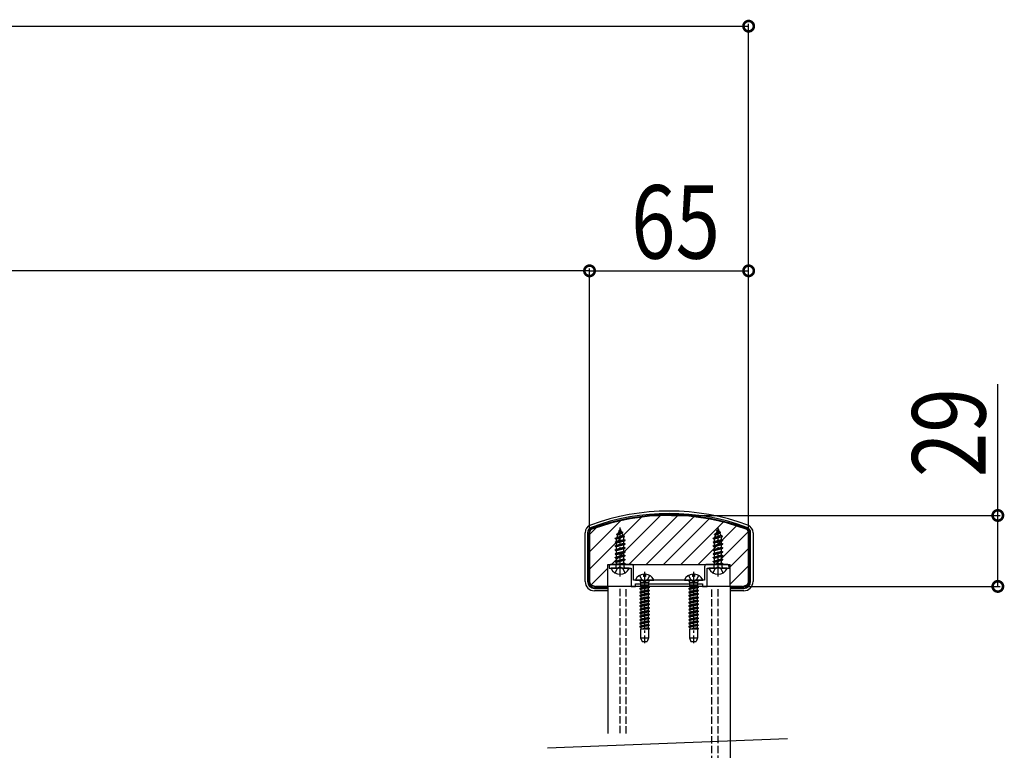
# Model space of a CAD drawing. Extents: x -330 to 7590, y -359 to 12467.
# Drawn here: x 5462 to 5864, y 1472 to 1770 of the extents above; entities that cross this region are included whole.
import ezdxf

# ---------------------------------------------------------------- set-up
doc = ezdxf.new("R2010")
doc.units = 0
doc.linetypes.add('YCENTER_1', pattern=[13, 10, -1, 1, -1])
doc.linetypes.add('YHIDDEN_1', pattern=[4, 3, -1])
for name, color, linetype in [('YKK_11', 7, 'CONTINUOUS'), ('YKK_12', 2, 'CONTINUOUS'), ('YKK_13', 4, 'CONTINUOUS'), ('YKK_D', 6, 'CONTINUOUS')]:
    doc.layers.add(name, color=color, linetype=linetype)
doc.styles.get("Standard").update_dxf_attribs({"font": 'txt', "bigfont": 'BIGFONT'})

msp = doc.modelspace()

# ---------------------------------------------------------------- linework, layer by layer
at = {"layer": 'YKK_11', "linetype": 'ByBlock', "lineweight": -2}
for p, q in [((5702.76, 1546.69), (5702.76, 1546.19)), ((5702.76, 1546.19), (5706.59, 1546.19)), ((5711.76, 1547.69), (5703.76, 1547.69)), ((5706.59, 1546.19), (5706.78, 1546.33)), ((5706.78, 1546.33), (5707.74, 1546.33)), ((5707.74, 1546.33), (5707.93, 1546.19)), ((5707.93, 1546.19), (5711.76, 1546.19)), ((5711.76, 1546.19), (5711.76, 1538.69)), ((5712.76, 1541.19), (5712.76, 1546.69)), ((5741.76, 1546.69), (5741.76, 1541.19)), ((5750.76, 1547.69), (5742.76, 1547.69)), ((5742.76, 1546.19), (5746.59, 1546.19)), ((5742.76, 1538.69), (5742.76, 1546.19)), ((5746.59, 1546.19), (5746.78, 1546.33)), ((5746.78, 1546.33), (5747.74, 1546.33)), ((5747.74, 1546.33), (5747.93, 1546.19)), ((5747.93, 1546.19), (5751.76, 1546.19)), ((5751.76, 1546.19), (5751.76, 1546.69)), ((5716.59, 1541.19), (5712.76, 1541.19)), ((5716.78, 1541.05), (5716.59, 1541.19)), ((5717.74, 1541.05), (5716.78, 1541.05)), ((5717.93, 1541.19), (5717.74, 1541.05)), ((5736.59, 1541.19), (5717.93, 1541.19)), ((5736.78, 1541.05), (5736.59, 1541.19)), ((5737.74, 1541.05), (5736.78, 1541.05)), ((5737.93, 1541.19), (5737.74, 1541.05)), ((5741.76, 1541.19), (5737.93, 1541.19)), ((5711.76, 1538.69), (5713.56, 1538.69)), ((5713.56, 1538.69), (5713.56, 1539.69)), ((5713.56, 1539.69), (5740.96, 1539.69)), ((5740.96, 1539.69), (5740.96, 1538.69)), ((5740.96, 1538.69), (5742.76, 1538.69))]:
    msp.add_line(p, q, dxfattribs=at)
for centre, start, end in [((5703.76, 1546.69), 90, 180), ((5711.76, 1546.69), 360, 90), ((5742.76, 1546.69), 90, 180), ((5750.76, 1546.69), 360, 90)]:
    msp.add_arc(centre, 1, start, end, dxfattribs=at)
at = {"layer": 'YKK_12', "linetype": 'Continuous'}
for p, q in [((5694.76, 1545.73), (5716.03, 1567)), ((5694.76, 1552.8), (5707.47, 1565.52)), ((5703.79, 1547.69), (5723.72, 1567.62)), ((5710.86, 1547.69), (5730.79, 1567.62)), ((5717.93, 1547.69), (5737.37, 1567.13)), ((5725, 1547.69), (5743.54, 1566.23)), ((5732.07, 1547.69), (5749.35, 1564.97)), ((5694.76, 1559.87), (5697.62, 1562.73)), ((5739.14, 1547.69), (5754.86, 1563.41)), ((5746.21, 1547.69), (5759.68, 1561.15)), ((5694.76, 1560.65), (5694.76, 1540.64)), ((5759.76, 1540.64), (5759.76, 1560.65)), ((5752.26, 1546.66), (5759.76, 1554.16)), ((5695.47, 1539.37), (5702.26, 1546.16)), ((5702.26, 1538.69), (5702.26, 1547.69)), ((5702.26, 1547.69), (5752.26, 1547.69)), ((5752.26, 1538.69), (5752.26, 1547.69)), ((5752.26, 1539.59), (5759.76, 1547.09)), ((5702.26, 1538.69), (5697.26, 1538.69)), ((5701.86, 1538.69), (5702.26, 1539.09)), ((5752.26, 1538.69), (5702.26, 1538.69)), ((5702.26, 1538.69), (5702.26, 1478.56)), ((5757.26, 1538.69), (5752.26, 1538.69)), ((5752.26, 1538.69), (5752.26, 1467.35)), ((5677.55, 1472.69), (5775.65, 1476.46))]:
    msp.add_line(p, q, dxfattribs=at)
at = {"layer": 'YKK_12', "linetype": 'YHIDDEN_1'}
for p, q in [((5707.26, 1478.7), (5707.26, 1538.69)), ((5709.76, 1478.54), (5709.76, 1538.69)), ((5744.76, 1466.48), (5744.76, 1538.69)), ((5747.26, 1466.59), (5747.26, 1538.69))]:
    msp.add_line(p, q, dxfattribs=at)
at = {"layer": 'YKK_12', "linetype": 'Continuous'}
for centre, radius, start, end in [((5727.26, 1476.67), 91.02, 69.7394, 110.2606), ((5696.26, 1560.65), 1.5, 110.2606, 180), ((5758.26, 1560.65), 1.5, 0, 69.7394), ((5696.26, 1540.64), 1.5, 180, 249.7394), ((5727.26, 1624.62), 91.02, 249.7394, 250.7556), ((5727.26, 1624.62), 91.02, 289.2444, 290.2606), ((5758.26, 1540.64), 1.5, 290.2606, 0)]:
    msp.add_arc(centre, radius, start, end, dxfattribs=at)
at = {"layer": 'YKK_13', "linetype": 'Continuous'}
for p, q in [((5707.26, 1562.19), (5706.51, 1560.39)), ((5706.51, 1560.39), (5707.68, 1561.17)), ((5706.66, 1561.6), (5707.13, 1561.87)), ((5706.66, 1561.5), (5706.66, 1561.6)), ((5706.66, 1561.5), (5706.91, 1561.35)), ((5707.26, 1562.19), (5707.68, 1561.17)), ((5707.68, 1561.17), (5708.31, 1560.8)), ((5747.26, 1562.19), (5746.51, 1560.39)), ((5746.51, 1560.39), (5747.68, 1561.17)), ((5746.66, 1561.6), (5747.13, 1561.87)), ((5746.66, 1561.5), (5746.66, 1561.6)), ((5746.66, 1561.5), (5746.91, 1561.35)), ((5747.26, 1562.19), (5747.68, 1561.17)), ((5747.68, 1561.17), (5748.31, 1560.8)), ((5692.96, 1540.69), (5692.96, 1560.65)), ((5693.96, 1560.65), (5693.96, 1540.69)), ((5694.46, 1560.65), (5694.46, 1540.69)), ((5705.26, 1558.42), (5709.01, 1559.21)), ((5705.26, 1558.32), (5709.01, 1559.11)), ((5705.26, 1558.42), (5705.84, 1558.75)), ((5705.26, 1558.32), (5705.26, 1558.42)), ((5705.26, 1558.32), (5705.78, 1558.02)), ((5709.26, 1557.62), (5705.26, 1556.83)), ((5705.26, 1556.73), (5709.26, 1557.52)), ((5705.26, 1556.83), (5705.78, 1557.13)), ((5708.63, 1558.89), (5705.78, 1558.02)), ((5705.78, 1557.13), (5705.78, 1558.02)), ((5705.78, 1557.13), (5708.73, 1557.93)), ((5708.73, 1557.22), (5705.78, 1556.43)), ((5706.23, 1559.7), (5705.84, 1558.75)), ((5705.84, 1558.75), (5708.33, 1559.61)), ((5705.86, 1560.01), (5708.31, 1560.8)), ((5705.86, 1559.91), (5708.31, 1560.7)), ((5705.86, 1560.01), (5706.51, 1560.39)), ((5705.86, 1559.91), (5705.86, 1560.01)), ((5705.86, 1559.91), (5706.23, 1559.7)), ((5706.23, 1559.7), (5707.96, 1560.5)), ((5707.96, 1560.5), (5708.31, 1560.7)), ((5707.96, 1560.5), (5708.33, 1559.61)), ((5708.31, 1560.7), (5708.31, 1560.8)), ((5708.33, 1559.61), (5709.01, 1559.21)), ((5708.63, 1558.89), (5709.01, 1559.11)), ((5708.63, 1558.89), (5708.73, 1558.63)), ((5708.73, 1557.93), (5708.73, 1558.63)), ((5708.73, 1557.93), (5709.26, 1557.62)), ((5708.73, 1557.22), (5709.26, 1557.52)), ((5708.73, 1556.34), (5708.73, 1557.22)), ((5709.01, 1559.11), (5709.01, 1559.21)), ((5709.26, 1557.52), (5709.26, 1557.62)), ((5745.26, 1558.42), (5749.01, 1559.21)), ((5745.26, 1558.32), (5749.01, 1559.11)), ((5745.26, 1558.42), (5745.84, 1558.75)), ((5745.26, 1558.32), (5745.26, 1558.42)), ((5745.26, 1558.32), (5745.78, 1558.02)), ((5749.26, 1557.62), (5745.26, 1556.83)), ((5745.26, 1556.73), (5749.26, 1557.52)), ((5745.26, 1556.83), (5745.78, 1557.13)), ((5748.63, 1558.89), (5745.78, 1558.02)), ((5745.78, 1557.13), (5745.78, 1558.02)), ((5745.78, 1557.13), (5748.73, 1557.93)), ((5748.73, 1557.22), (5745.78, 1556.43)), ((5746.23, 1559.7), (5745.84, 1558.75)), ((5745.84, 1558.75), (5748.33, 1559.61)), ((5745.86, 1560.01), (5748.31, 1560.8)), ((5745.86, 1559.91), (5748.31, 1560.7)), ((5745.86, 1560.01), (5746.51, 1560.39)), ((5745.86, 1559.91), (5745.86, 1560.01)), ((5745.86, 1559.91), (5746.23, 1559.7)), ((5746.23, 1559.7), (5747.96, 1560.5)), ((5747.96, 1560.5), (5748.31, 1560.7)), ((5747.96, 1560.5), (5748.33, 1559.61)), ((5748.31, 1560.7), (5748.31, 1560.8)), ((5748.33, 1559.61), (5749.01, 1559.21)), ((5748.63, 1558.89), (5749.01, 1559.11)), ((5748.63, 1558.89), (5748.73, 1558.63)), ((5748.73, 1557.93), (5748.73, 1558.63)), ((5748.73, 1557.93), (5749.26, 1557.62)), ((5748.73, 1557.22), (5749.26, 1557.52)), ((5748.73, 1556.34), (5748.73, 1557.22)), ((5749.01, 1559.11), (5749.01, 1559.21)), ((5749.26, 1557.52), (5749.26, 1557.62)), ((5760.06, 1540.69), (5760.06, 1560.65)), ((5760.56, 1540.69), (5760.56, 1560.65)), ((5761.56, 1560.65), (5761.56, 1540.69)), ((5705.26, 1556.73), (5705.26, 1556.83)), ((5705.26, 1556.73), (5705.78, 1556.43)), ((5705.26, 1555.24), (5709.26, 1556.03)), ((5709.26, 1555.93), (5705.26, 1555.14)), ((5705.26, 1555.24), (5705.78, 1555.54)), ((5705.26, 1555.14), (5705.26, 1555.24)), ((5705.26, 1555.14), (5705.78, 1554.84)), ((5705.26, 1553.65), (5709.26, 1554.44)), ((5709.26, 1554.34), (5705.26, 1553.55)), ((5705.26, 1553.65), (5705.78, 1553.95)), ((5705.26, 1553.55), (5705.26, 1553.65)), ((5705.26, 1553.55), (5705.78, 1553.25)), ((5705.26, 1552.06), (5709.26, 1552.85)), ((5705.78, 1555.54), (5705.78, 1556.43)), ((5705.78, 1555.54), (5708.73, 1556.34)), ((5708.73, 1555.63), (5705.78, 1554.84)), ((5705.78, 1553.95), (5705.78, 1554.84)), ((5705.78, 1553.95), (5708.73, 1554.75)), ((5708.73, 1554.04), (5705.78, 1553.25)), ((5705.78, 1552.36), (5705.78, 1553.25)), ((5705.78, 1552.36), (5708.73, 1553.16)), ((5708.73, 1556.34), (5709.26, 1556.03)), ((5708.73, 1555.63), (5709.26, 1555.93)), ((5708.73, 1554.75), (5708.73, 1555.63)), ((5708.73, 1554.75), (5709.26, 1554.44)), ((5708.73, 1554.04), (5709.26, 1554.34)), ((5708.73, 1553.16), (5708.73, 1554.04)), ((5708.73, 1553.16), (5709.26, 1552.85)), ((5709.26, 1555.93), (5709.26, 1556.03)), ((5709.26, 1554.34), (5709.26, 1554.44)), ((5709.26, 1552.75), (5709.26, 1552.85)), ((5745.26, 1556.73), (5745.26, 1556.83)), ((5745.26, 1556.73), (5745.78, 1556.43)), ((5745.26, 1555.24), (5749.26, 1556.03)), ((5749.26, 1555.93), (5745.26, 1555.14)), ((5745.26, 1555.24), (5745.78, 1555.54)), ((5745.26, 1555.14), (5745.26, 1555.24)), ((5745.26, 1555.14), (5745.78, 1554.84)), ((5745.26, 1553.65), (5749.26, 1554.44)), ((5749.26, 1554.34), (5745.26, 1553.55)), ((5745.26, 1553.65), (5745.78, 1553.95)), ((5745.26, 1553.55), (5745.26, 1553.65)), ((5745.26, 1553.55), (5745.78, 1553.25)), ((5745.26, 1552.06), (5749.26, 1552.85)), ((5745.78, 1555.54), (5745.78, 1556.43)), ((5745.78, 1555.54), (5748.73, 1556.34)), ((5748.73, 1555.63), (5745.78, 1554.84)), ((5745.78, 1553.95), (5745.78, 1554.84)), ((5745.78, 1553.95), (5748.73, 1554.75)), ((5748.73, 1554.04), (5745.78, 1553.25)), ((5745.78, 1552.36), (5745.78, 1553.25)), ((5745.78, 1552.36), (5748.73, 1553.16)), ((5748.73, 1556.34), (5749.26, 1556.03)), ((5748.73, 1555.63), (5749.26, 1555.93)), ((5748.73, 1554.75), (5748.73, 1555.63)), ((5748.73, 1554.75), (5749.26, 1554.44)), ((5748.73, 1554.04), (5749.26, 1554.34)), ((5748.73, 1553.16), (5748.73, 1554.04)), ((5748.73, 1553.16), (5749.26, 1552.85)), ((5749.26, 1555.93), (5749.26, 1556.03)), ((5749.26, 1554.34), (5749.26, 1554.44)), ((5749.26, 1552.75), (5749.26, 1552.85)), ((5709.26, 1552.75), (5705.26, 1551.96)), ((5705.26, 1552.06), (5705.78, 1552.36)), ((5705.26, 1551.96), (5705.26, 1552.06)), ((5705.26, 1551.96), (5705.78, 1551.66)), ((5705.26, 1550.47), (5709.26, 1551.26)), ((5709.26, 1551.16), (5705.26, 1550.37)), ((5705.26, 1550.47), (5705.78, 1550.77)), ((5705.26, 1550.37), (5705.26, 1550.47)), ((5705.26, 1550.37), (5705.78, 1550.07)), ((5705.26, 1548.88), (5709.26, 1549.67)), ((5709.26, 1549.57), (5705.26, 1548.78)), ((5705.26, 1548.88), (5705.78, 1549.18)), ((5705.26, 1548.78), (5705.26, 1548.88)), ((5708.73, 1552.45), (5705.78, 1551.66)), ((5705.78, 1550.77), (5705.78, 1551.66)), ((5705.78, 1550.77), (5708.73, 1551.57)), ((5708.73, 1550.86), (5705.78, 1550.07)), ((5705.78, 1549.18), (5705.78, 1550.07)), ((5705.78, 1549.18), (5708.73, 1549.98)), ((5708.73, 1549.27), (5705.78, 1548.48)), ((5708.73, 1552.45), (5709.26, 1552.75)), ((5708.73, 1551.57), (5708.73, 1552.45)), ((5708.73, 1551.57), (5709.26, 1551.26)), ((5708.73, 1550.86), (5709.26, 1551.16)), ((5708.73, 1549.98), (5708.73, 1550.86)), ((5708.73, 1549.98), (5709.26, 1549.67)), ((5708.73, 1549.27), (5709.26, 1549.57)), ((5708.73, 1548.39), (5708.73, 1549.27)), ((5709.26, 1551.16), (5709.26, 1551.26)), ((5709.26, 1549.57), (5709.26, 1549.67)), ((5749.26, 1552.75), (5745.26, 1551.96)), ((5745.26, 1552.06), (5745.78, 1552.36)), ((5745.26, 1551.96), (5745.26, 1552.06)), ((5745.26, 1551.96), (5745.78, 1551.66)), ((5745.26, 1550.47), (5749.26, 1551.26)), ((5749.26, 1551.16), (5745.26, 1550.37)), ((5745.26, 1550.47), (5745.78, 1550.77)), ((5745.26, 1550.37), (5745.26, 1550.47)), ((5745.26, 1550.37), (5745.78, 1550.07)), ((5745.26, 1548.88), (5749.26, 1549.67)), ((5749.26, 1549.57), (5745.26, 1548.78)), ((5745.26, 1548.88), (5745.78, 1549.18)), ((5745.26, 1548.78), (5745.26, 1548.88)), ((5748.73, 1552.45), (5745.78, 1551.66)), ((5745.78, 1550.77), (5745.78, 1551.66)), ((5745.78, 1550.77), (5748.73, 1551.57)), ((5748.73, 1550.86), (5745.78, 1550.07)), ((5745.78, 1549.18), (5745.78, 1550.07)), ((5745.78, 1549.18), (5748.73, 1549.98)), ((5748.73, 1549.27), (5745.78, 1548.48)), ((5748.73, 1552.45), (5749.26, 1552.75)), ((5748.73, 1551.57), (5748.73, 1552.45)), ((5748.73, 1551.57), (5749.26, 1551.26)), ((5748.73, 1550.86), (5749.26, 1551.16)), ((5748.73, 1549.98), (5748.73, 1550.86)), ((5748.73, 1549.98), (5749.26, 1549.67)), ((5748.73, 1549.27), (5749.26, 1549.57)), ((5748.73, 1548.39), (5748.73, 1549.27)), ((5749.26, 1551.16), (5749.26, 1551.26)), ((5749.26, 1549.57), (5749.26, 1549.67)), ((5710.86, 1546.19), (5703.66, 1546.19)), ((5705.26, 1548.78), (5705.78, 1548.48)), ((5708.9, 1547.78), (5705.62, 1547.78)), ((5705.62, 1546.69), (5705.62, 1547.78)), ((5705.78, 1547.78), (5705.78, 1548.48)), ((5706.47, 1547.78), (5708.73, 1548.39)), ((5707.71, 1547.78), (5709.26, 1548.08)), ((5709.26, 1547.98), (5708.22, 1547.78)), ((5708.73, 1548.39), (5709.26, 1548.08)), ((5708.89, 1546.69), (5708.89, 1547.78)), ((5708.9, 1547.78), (5709.26, 1547.98)), ((5709.26, 1547.98), (5709.26, 1548.08)), ((5750.86, 1546.19), (5743.66, 1546.19)), ((5745.26, 1548.78), (5745.78, 1548.48)), ((5748.9, 1547.78), (5745.62, 1547.78)), ((5745.62, 1546.69), (5745.62, 1547.78)), ((5745.78, 1547.78), (5745.78, 1548.48)), ((5746.47, 1547.78), (5748.73, 1548.39)), ((5747.71, 1547.78), (5749.26, 1548.08)), ((5749.26, 1547.98), (5748.22, 1547.78)), ((5748.73, 1548.39), (5749.26, 1548.08)), ((5748.89, 1546.69), (5748.89, 1547.78)), ((5748.9, 1547.78), (5749.26, 1547.98)), ((5749.26, 1547.98), (5749.26, 1548.08)), ((5713.66, 1541.19), (5720.86, 1541.19)), ((5715.36, 1541.06), (5715.64, 1540.28)), ((5716.83, 1543.67), (5716.83, 1542.79)), ((5717.68, 1542.79), (5716.83, 1542.79)), ((5717.68, 1543.67), (5717.68, 1542.79)), ((5719.16, 1541.06), (5718.88, 1540.28)), ((5733.66, 1541.19), (5740.86, 1541.19)), ((5735.36, 1541.06), (5735.64, 1540.28)), ((5736.83, 1543.67), (5736.83, 1542.79)), ((5737.68, 1542.79), (5736.83, 1542.79)), ((5737.68, 1543.67), (5737.68, 1542.79)), ((5739.16, 1541.06), (5738.88, 1540.28)), ((5696.76, 1538.39), (5702.26, 1538.39)), ((5696.76, 1537.89), (5702.26, 1537.89)), ((5702.26, 1536.89), (5696.76, 1536.89)), ((5719.26, 1538.41), (5715.26, 1537.77)), ((5719.26, 1538.31), (5715.26, 1537.67)), ((5715.26, 1537.77), (5715.76, 1538.06)), ((5715.26, 1537.77), (5715.26, 1537.67)), ((5715.26, 1537.67), (5715.76, 1537.39)), ((5719.26, 1537), (5715.26, 1536.36)), ((5719.26, 1536.9), (5715.26, 1536.26)), ((5715.64, 1540.28), (5715.64, 1538.88)), ((5718.88, 1540.28), (5715.64, 1540.28)), ((5718.88, 1538.88), (5715.64, 1538.88)), ((5715.76, 1538.88), (5715.76, 1538.06)), ((5718.76, 1538.7), (5715.76, 1538.06)), ((5718.76, 1538.02), (5715.76, 1537.39)), ((5715.76, 1537.39), (5715.76, 1536.65)), ((5718.76, 1537.29), (5715.76, 1536.65)), ((5718.76, 1538.88), (5718.76, 1538.7)), ((5719.26, 1538.41), (5718.76, 1538.7)), ((5719.26, 1538.31), (5718.76, 1538.02)), ((5718.76, 1538.02), (5718.76, 1537.29)), ((5719.26, 1537), (5718.76, 1537.29)), ((5719.26, 1536.9), (5718.76, 1536.61)), ((5718.88, 1540.28), (5718.88, 1538.88)), ((5719.26, 1538.31), (5719.26, 1538.41)), ((5719.26, 1536.9), (5719.26, 1537)), ((5739.26, 1538.41), (5735.26, 1537.77)), ((5739.26, 1538.31), (5735.26, 1537.67)), ((5735.26, 1537.77), (5735.76, 1538.06)), ((5735.26, 1537.77), (5735.26, 1537.67)), ((5735.26, 1537.67), (5735.76, 1537.39)), ((5739.26, 1537), (5735.26, 1536.36)), ((5739.26, 1536.9), (5735.26, 1536.26)), ((5735.64, 1540.28), (5735.64, 1538.88)), ((5738.88, 1540.28), (5735.64, 1540.28)), ((5738.88, 1538.88), (5735.64, 1538.88)), ((5735.76, 1538.88), (5735.76, 1538.06)), ((5738.76, 1538.7), (5735.76, 1538.06)), ((5738.76, 1538.02), (5735.76, 1537.39)), ((5735.76, 1537.39), (5735.76, 1536.65)), ((5738.76, 1537.29), (5735.76, 1536.65)), ((5738.76, 1538.88), (5738.76, 1538.7)), ((5739.26, 1538.41), (5738.76, 1538.7)), ((5739.26, 1538.31), (5738.76, 1538.02)), ((5738.76, 1538.02), (5738.76, 1537.29)), ((5739.26, 1537), (5738.76, 1537.29)), ((5739.26, 1536.9), (5738.76, 1536.61)), ((5738.88, 1540.28), (5738.88, 1538.88)), ((5739.26, 1538.31), (5739.26, 1538.41)), ((5739.26, 1536.9), (5739.26, 1537)), ((5752.26, 1538.39), (5757.76, 1538.39)), ((5752.26, 1537.89), (5757.76, 1537.89)), ((5757.76, 1536.89), (5752.26, 1536.89)), ((5715.26, 1536.36), (5715.76, 1536.65)), ((5715.26, 1536.36), (5715.26, 1536.26)), ((5715.26, 1536.26), (5715.76, 1535.98)), ((5719.26, 1535.59), (5715.26, 1534.95)), ((5719.26, 1535.49), (5715.26, 1534.85)), ((5715.26, 1534.95), (5715.76, 1535.24)), ((5715.26, 1534.95), (5715.26, 1534.85)), ((5715.26, 1534.85), (5715.76, 1534.57)), ((5719.26, 1534.18), (5715.26, 1533.54)), ((5719.26, 1534.08), (5715.26, 1533.44)), ((5715.26, 1533.54), (5715.76, 1533.83)), ((5715.26, 1533.54), (5715.26, 1533.44)), ((5715.26, 1533.44), (5715.76, 1533.16)), ((5719.26, 1532.77), (5715.26, 1532.13)), ((5718.76, 1536.61), (5715.76, 1535.98)), ((5715.76, 1535.98), (5715.76, 1535.24)), ((5718.76, 1535.88), (5715.76, 1535.24)), ((5718.76, 1535.2), (5715.76, 1534.57)), ((5715.76, 1534.57), (5715.76, 1533.83)), ((5718.76, 1534.47), (5715.76, 1533.83)), ((5718.76, 1533.79), (5715.76, 1533.16)), ((5715.76, 1533.16), (5715.76, 1532.42)), ((5718.76, 1533.06), (5715.76, 1532.42)), ((5718.76, 1536.61), (5718.76, 1535.88)), ((5719.26, 1535.59), (5718.76, 1535.88)), ((5719.26, 1535.49), (5718.76, 1535.2)), ((5718.76, 1535.2), (5718.76, 1534.47)), ((5719.26, 1534.18), (5718.76, 1534.47)), ((5719.26, 1534.08), (5718.76, 1533.79)), ((5718.76, 1533.79), (5718.76, 1533.06)), ((5719.26, 1532.77), (5718.76, 1533.06)), ((5719.26, 1535.49), (5719.26, 1535.59)), ((5719.26, 1534.08), (5719.26, 1534.18)), ((5719.26, 1532.67), (5719.26, 1532.77)), ((5735.26, 1536.36), (5735.76, 1536.65)), ((5735.26, 1536.36), (5735.26, 1536.26)), ((5735.26, 1536.26), (5735.76, 1535.98)), ((5739.26, 1535.59), (5735.26, 1534.95)), ((5739.26, 1535.49), (5735.26, 1534.85)), ((5735.26, 1534.95), (5735.76, 1535.24)), ((5735.26, 1534.95), (5735.26, 1534.85)), ((5735.26, 1534.85), (5735.76, 1534.57)), ((5739.26, 1534.18), (5735.26, 1533.54)), ((5739.26, 1534.08), (5735.26, 1533.44)), ((5735.26, 1533.54), (5735.76, 1533.83)), ((5735.26, 1533.54), (5735.26, 1533.44)), ((5735.26, 1533.44), (5735.76, 1533.16)), ((5739.26, 1532.77), (5735.26, 1532.13)), ((5738.76, 1536.61), (5735.76, 1535.98)), ((5735.76, 1535.98), (5735.76, 1535.24)), ((5738.76, 1535.88), (5735.76, 1535.24)), ((5738.76, 1535.2), (5735.76, 1534.57)), ((5735.76, 1534.57), (5735.76, 1533.83)), ((5738.76, 1534.47), (5735.76, 1533.83)), ((5738.76, 1533.79), (5735.76, 1533.16)), ((5735.76, 1533.16), (5735.76, 1532.42)), ((5738.76, 1533.06), (5735.76, 1532.42)), ((5738.76, 1536.61), (5738.76, 1535.88)), ((5739.26, 1535.59), (5738.76, 1535.88)), ((5739.26, 1535.49), (5738.76, 1535.2)), ((5738.76, 1535.2), (5738.76, 1534.47)), ((5739.26, 1534.18), (5738.76, 1534.47)), ((5739.26, 1534.08), (5738.76, 1533.79)), ((5738.76, 1533.79), (5738.76, 1533.06)), ((5739.26, 1532.77), (5738.76, 1533.06)), ((5739.26, 1535.49), (5739.26, 1535.59)), ((5739.26, 1534.08), (5739.26, 1534.18)), ((5739.26, 1532.67), (5739.26, 1532.77)), ((5719.26, 1532.67), (5715.26, 1532.03)), ((5715.26, 1532.13), (5715.76, 1532.42)), ((5715.26, 1532.13), (5715.26, 1532.03)), ((5715.26, 1532.03), (5715.76, 1531.75)), ((5719.26, 1531.36), (5715.26, 1530.72)), ((5719.26, 1531.26), (5715.26, 1530.62)), ((5715.26, 1530.72), (5715.76, 1531.01)), ((5715.26, 1530.72), (5715.26, 1530.62)), ((5715.26, 1530.62), (5715.76, 1530.34)), ((5719.26, 1529.95), (5715.26, 1529.31)), ((5719.26, 1529.85), (5715.26, 1529.21)), ((5715.26, 1529.31), (5715.76, 1529.6)), ((5715.26, 1529.31), (5715.26, 1529.21)), ((5715.26, 1529.21), (5715.76, 1528.93)), ((5718.76, 1532.38), (5715.76, 1531.75)), ((5715.76, 1531.75), (5715.76, 1531.01)), ((5718.76, 1531.65), (5715.76, 1531.01)), ((5718.76, 1530.97), (5715.76, 1530.34)), ((5715.76, 1530.34), (5715.76, 1529.6)), ((5718.76, 1530.24), (5715.76, 1529.6)), ((5718.76, 1529.56), (5715.76, 1528.93)), ((5715.76, 1528.93), (5715.76, 1528.19)), ((5718.76, 1528.83), (5715.76, 1528.19)), ((5719.26, 1532.67), (5718.76, 1532.38)), ((5718.76, 1532.38), (5718.76, 1531.65)), ((5719.26, 1531.36), (5718.76, 1531.65)), ((5719.26, 1531.26), (5718.76, 1530.97)), ((5718.76, 1530.97), (5718.76, 1530.24)), ((5719.26, 1529.95), (5718.76, 1530.24)), ((5719.26, 1529.85), (5718.76, 1529.56)), ((5718.76, 1529.56), (5718.76, 1528.83)), ((5719.26, 1528.54), (5718.76, 1528.83)), ((5719.26, 1531.26), (5719.26, 1531.36)), ((5719.26, 1529.85), (5719.26, 1529.95)), ((5739.26, 1532.67), (5735.26, 1532.03)), ((5735.26, 1532.13), (5735.76, 1532.42)), ((5735.26, 1532.13), (5735.26, 1532.03)), ((5735.26, 1532.03), (5735.76, 1531.75)), ((5739.26, 1531.36), (5735.26, 1530.72)), ((5739.26, 1531.26), (5735.26, 1530.62)), ((5735.26, 1530.72), (5735.76, 1531.01)), ((5735.26, 1530.72), (5735.26, 1530.62)), ((5735.26, 1530.62), (5735.76, 1530.34)), ((5739.26, 1529.95), (5735.26, 1529.31)), ((5739.26, 1529.85), (5735.26, 1529.21)), ((5735.26, 1529.31), (5735.76, 1529.6)), ((5735.26, 1529.31), (5735.26, 1529.21)), ((5735.26, 1529.21), (5735.76, 1528.93)), ((5738.76, 1532.38), (5735.76, 1531.75)), ((5735.76, 1531.75), (5735.76, 1531.01)), ((5738.76, 1531.65), (5735.76, 1531.01)), ((5738.76, 1530.97), (5735.76, 1530.34)), ((5735.76, 1530.34), (5735.76, 1529.6)), ((5738.76, 1530.24), (5735.76, 1529.6)), ((5738.76, 1529.56), (5735.76, 1528.93)), ((5735.76, 1528.93), (5735.76, 1528.19)), ((5738.76, 1528.83), (5735.76, 1528.19)), ((5739.26, 1532.67), (5738.76, 1532.38)), ((5738.76, 1532.38), (5738.76, 1531.65)), ((5739.26, 1531.36), (5738.76, 1531.65)), ((5739.26, 1531.26), (5738.76, 1530.97)), ((5738.76, 1530.97), (5738.76, 1530.24)), ((5739.26, 1529.95), (5738.76, 1530.24)), ((5739.26, 1529.85), (5738.76, 1529.56)), ((5738.76, 1529.56), (5738.76, 1528.83)), ((5739.26, 1528.54), (5738.76, 1528.83)), ((5739.26, 1531.26), (5739.26, 1531.36)), ((5739.26, 1529.85), (5739.26, 1529.95)), ((5719.26, 1528.54), (5715.26, 1527.9)), ((5719.26, 1528.44), (5715.26, 1527.8)), ((5715.26, 1527.9), (5715.76, 1528.19)), ((5715.26, 1527.9), (5715.26, 1527.8)), ((5715.26, 1527.8), (5715.76, 1527.52)), ((5719.26, 1527.13), (5715.26, 1526.49)), ((5719.26, 1527.03), (5715.26, 1526.39)), ((5715.26, 1526.49), (5715.76, 1526.78)), ((5715.26, 1526.49), (5715.26, 1526.39)), ((5715.26, 1526.39), (5715.76, 1526.11)), ((5719.26, 1525.72), (5715.26, 1525.08)), ((5719.26, 1525.62), (5715.26, 1524.98)), ((5715.26, 1525.08), (5715.76, 1525.37)), ((5715.26, 1525.08), (5715.26, 1524.98)), ((5715.26, 1524.98), (5715.76, 1524.7)), ((5718.76, 1528.15), (5715.76, 1527.52)), ((5715.76, 1527.52), (5715.76, 1526.78)), ((5718.76, 1527.42), (5715.76, 1526.78)), ((5718.76, 1526.74), (5715.76, 1526.11)), ((5715.76, 1526.11), (5715.76, 1525.37)), ((5718.76, 1526.01), (5715.76, 1525.37)), ((5718.76, 1525.33), (5715.76, 1524.7)), ((5715.76, 1524.7), (5715.76, 1523.96)), ((5719.26, 1528.44), (5718.76, 1528.15)), ((5718.76, 1528.15), (5718.76, 1527.42)), ((5719.26, 1527.13), (5718.76, 1527.42)), ((5719.26, 1527.03), (5718.76, 1526.74)), ((5718.76, 1526.74), (5718.76, 1526.01)), ((5719.26, 1525.72), (5718.76, 1526.01)), ((5719.26, 1525.62), (5718.76, 1525.33)), ((5718.76, 1525.33), (5718.76, 1524.6)), ((5719.26, 1528.44), (5719.26, 1528.54)), ((5719.26, 1527.03), (5719.26, 1527.13)), ((5719.26, 1525.62), (5719.26, 1525.72)), ((5739.26, 1528.54), (5735.26, 1527.9)), ((5739.26, 1528.44), (5735.26, 1527.8)), ((5735.26, 1527.9), (5735.76, 1528.19)), ((5735.26, 1527.9), (5735.26, 1527.8)), ((5735.26, 1527.8), (5735.76, 1527.52)), ((5739.26, 1527.13), (5735.26, 1526.49)), ((5739.26, 1527.03), (5735.26, 1526.39)), ((5735.26, 1526.49), (5735.76, 1526.78)), ((5735.26, 1526.49), (5735.26, 1526.39)), ((5735.26, 1526.39), (5735.76, 1526.11)), ((5739.26, 1525.72), (5735.26, 1525.08)), ((5739.26, 1525.62), (5735.26, 1524.98)), ((5735.26, 1525.08), (5735.76, 1525.37)), ((5735.26, 1525.08), (5735.26, 1524.98)), ((5735.26, 1524.98), (5735.76, 1524.7)), ((5738.76, 1528.15), (5735.76, 1527.52)), ((5735.76, 1527.52), (5735.76, 1526.78)), ((5738.76, 1527.42), (5735.76, 1526.78)), ((5738.76, 1526.74), (5735.76, 1526.11)), ((5735.76, 1526.11), (5735.76, 1525.37)), ((5738.76, 1526.01), (5735.76, 1525.37)), ((5738.76, 1525.33), (5735.76, 1524.7)), ((5735.76, 1524.7), (5735.76, 1523.96)), ((5739.26, 1528.44), (5738.76, 1528.15)), ((5738.76, 1528.15), (5738.76, 1527.42)), ((5739.26, 1527.13), (5738.76, 1527.42)), ((5739.26, 1527.03), (5738.76, 1526.74)), ((5738.76, 1526.74), (5738.76, 1526.01)), ((5739.26, 1525.72), (5738.76, 1526.01)), ((5739.26, 1525.62), (5738.76, 1525.33)), ((5738.76, 1525.33), (5738.76, 1524.6)), ((5739.26, 1528.44), (5739.26, 1528.54)), ((5739.26, 1527.03), (5739.26, 1527.13)), ((5739.26, 1525.62), (5739.26, 1525.72)), ((5719.26, 1524.31), (5715.26, 1523.67)), ((5719.26, 1524.21), (5715.26, 1523.57)), ((5715.26, 1523.67), (5715.76, 1523.96)), ((5715.26, 1523.67), (5715.26, 1523.57)), ((5715.26, 1523.57), (5715.76, 1523.29)), ((5719.26, 1522.9), (5715.26, 1522.26)), ((5719.26, 1522.8), (5715.26, 1522.16)), ((5715.26, 1522.26), (5715.76, 1522.55)), ((5715.26, 1522.26), (5715.26, 1522.16)), ((5715.26, 1522.16), (5715.76, 1521.88)), ((5715.64, 1521.19), (5715.64, 1517.69)), ((5718.91, 1521.19), (5715.64, 1521.19)), ((5718.76, 1524.6), (5715.76, 1523.96)), ((5718.76, 1523.92), (5715.76, 1523.29)), ((5715.76, 1523.29), (5715.76, 1522.55)), ((5718.76, 1523.19), (5715.76, 1522.55)), ((5718.76, 1522.51), (5715.76, 1521.88)), ((5715.76, 1521.88), (5715.76, 1521.19)), ((5718.76, 1521.78), (5715.98, 1521.19)), ((5719.26, 1521.49), (5717.37, 1521.19)), ((5719.26, 1521.39), (5718, 1521.19)), ((5719.26, 1524.31), (5718.76, 1524.6)), ((5719.26, 1524.21), (5718.76, 1523.92)), ((5718.76, 1523.92), (5718.76, 1523.19)), ((5719.26, 1522.9), (5718.76, 1523.19)), ((5719.26, 1522.8), (5718.76, 1522.51)), ((5718.76, 1522.51), (5718.76, 1521.78)), ((5719.26, 1521.49), (5718.76, 1521.78)), ((5718.88, 1521.19), (5718.88, 1517.69)), ((5719.26, 1521.39), (5718.91, 1521.19)), ((5719.26, 1524.21), (5719.26, 1524.31)), ((5719.26, 1522.8), (5719.26, 1522.9)), ((5719.26, 1521.39), (5719.26, 1521.49)), ((5739.26, 1524.31), (5735.26, 1523.67)), ((5739.26, 1524.21), (5735.26, 1523.57)), ((5735.26, 1523.67), (5735.76, 1523.96)), ((5735.26, 1523.67), (5735.26, 1523.57)), ((5735.26, 1523.57), (5735.76, 1523.29)), ((5739.26, 1522.9), (5735.26, 1522.26)), ((5739.26, 1522.8), (5735.26, 1522.16)), ((5735.26, 1522.26), (5735.76, 1522.55)), ((5735.26, 1522.26), (5735.26, 1522.16)), ((5735.26, 1522.16), (5735.76, 1521.88)), ((5735.64, 1521.19), (5735.64, 1517.69)), ((5738.91, 1521.19), (5735.64, 1521.19)), ((5738.76, 1524.6), (5735.76, 1523.96)), ((5738.76, 1523.92), (5735.76, 1523.29)), ((5735.76, 1523.29), (5735.76, 1522.55)), ((5738.76, 1523.19), (5735.76, 1522.55)), ((5738.76, 1522.51), (5735.76, 1521.88)), ((5735.76, 1521.88), (5735.76, 1521.19)), ((5738.76, 1521.78), (5735.98, 1521.19)), ((5739.26, 1521.49), (5737.37, 1521.19)), ((5739.26, 1521.39), (5738, 1521.19)), ((5739.26, 1524.31), (5738.76, 1524.6)), ((5739.26, 1524.21), (5738.76, 1523.92)), ((5738.76, 1523.92), (5738.76, 1523.19)), ((5739.26, 1522.9), (5738.76, 1523.19)), ((5739.26, 1522.8), (5738.76, 1522.51)), ((5738.76, 1522.51), (5738.76, 1521.78)), ((5739.26, 1521.49), (5738.76, 1521.78)), ((5738.88, 1521.19), (5738.88, 1517.69)), ((5739.26, 1521.39), (5738.91, 1521.19)), ((5739.26, 1524.21), (5739.26, 1524.31)), ((5739.26, 1522.8), (5739.26, 1522.9)), ((5739.26, 1521.39), (5739.26, 1521.49)), ((5715.64, 1517.69), (5716.19, 1516.19)), ((5715.64, 1517.69), (5718.88, 1517.69)), ((5718.88, 1517.69), (5718.33, 1516.19)), ((5735.64, 1517.69), (5736.19, 1516.19)), ((5735.64, 1517.69), (5738.88, 1517.69)), ((5738.88, 1517.69), (5738.33, 1516.19)), ((5716.19, 1516.19), (5718.33, 1516.19)), ((5736.19, 1516.19), (5738.33, 1516.19))]:
    msp.add_line(p, q, dxfattribs=at)
at = {"layer": 'YKK_13', "linetype": 'YCENTER_1'}
for p, q in [((5707.26, 1542.69), (5707.26, 1562.84)), ((5747.26, 1542.69), (5747.26, 1562.84)), ((5717.26, 1544.69), (5717.26, 1515.53)), ((5737.26, 1544.69), (5737.26, 1515.53))]:
    msp.add_line(p, q, dxfattribs=at)
at = {"layer": 'YKK_13', "linetype": 'YHIDDEN_1'}
for p, q in [((5705.21, 1544.22), (5706.11, 1546.04)), ((5707.26, 1546.65), (5706.11, 1546.04)), ((5707.26, 1546.65), (5708.4, 1546.04)), ((5709.31, 1544.22), (5708.4, 1546.04)), ((5745.21, 1544.22), (5746.11, 1546.04)), ((5747.26, 1546.65), (5746.11, 1546.04)), ((5747.26, 1546.65), (5748.4, 1546.04)), ((5749.31, 1544.22), (5748.4, 1546.04)), ((5715.21, 1543.16), (5716.11, 1541.34)), ((5717.26, 1540.73), (5716.11, 1541.34)), ((5717.26, 1540.73), (5718.4, 1541.34)), ((5719.31, 1543.16), (5718.4, 1541.34)), ((5735.21, 1543.16), (5736.11, 1541.34)), ((5737.26, 1540.73), (5736.11, 1541.34)), ((5737.26, 1540.73), (5738.4, 1541.34)), ((5739.31, 1543.16), (5738.4, 1541.34))]:
    msp.add_line(p, q, dxfattribs=at)
at = {"layer": 'YKK_13', "linetype": 'Continuous'}
for centre, radius, start, end in [((5727.26, 1476.69), 92.8, 69.7346, 110.2654), ((5727.26, 1476.69), 91.8, 69.7346, 110.2654), ((5727.26, 1476.69), 91.3, 69.7346, 110.2654), ((5696.26, 1560.65), 3.3, 110.2654, 180), ((5696.26, 1560.65), 2.3, 110.2654, 180), ((5696.26, 1560.65), 1.8, 110.2654, 180), ((5758.26, 1560.65), 1.8, 0, 69.7346), ((5758.26, 1560.65), 2.3, 0, 69.7346), ((5758.26, 1560.65), 3.3, 0, 69.7346), ((5703.66, 1546.03), 0.154, 90, 207.281), ((5707.26, 1547.89), 4.2, 207.281, 332.719), ((5705.12, 1546.69), 0.5, 270, 0), ((5709.39, 1546.69), 0.5, 180, 270), ((5710.86, 1546.03), 0.154, 332.719, 90), ((5743.66, 1546.03), 0.154, 90, 207.281), ((5747.26, 1547.89), 4.2, 207.281, 332.719), ((5745.12, 1546.69), 0.5, 270, 0), ((5749.39, 1546.69), 0.5, 180, 270), ((5750.86, 1546.03), 0.154, 332.719, 90), ((5713.66, 1541.34), 0.154, 152.719, 270), ((5717.26, 1539.49), 4.2, 95.8077, 152.719), ((5715.17, 1540.99), 0.2, 20, 90), ((5717.26, 1539.49), 4.2, 27.281, 84.1923), ((5719.35, 1540.99), 0.2, 90, 160), ((5720.86, 1541.34), 0.154, 270, 27.281), ((5733.66, 1541.34), 0.154, 152.719, 270), ((5737.26, 1539.49), 4.2, 95.8077, 152.719), ((5735.17, 1540.99), 0.2, 20, 90), ((5737.26, 1539.49), 4.2, 27.281, 84.1923), ((5739.35, 1540.99), 0.2, 90, 160), ((5740.86, 1541.34), 0.154, 270, 27.281), ((5696.76, 1540.69), 3.8, 180, 270), ((5696.76, 1540.69), 2.8, 180, 270), ((5696.76, 1540.69), 2.3, 180, 270), ((5757.76, 1540.69), 2.3, 270, 0), ((5757.76, 1540.69), 2.8, 270, 0), ((5757.76, 1540.69), 3.8, 270, 0)]:
    msp.add_arc(centre, radius, start, end, dxfattribs=at)
at = {"layer": 'YKK_D'}
for p, q in [((4870.25, 1767.69), (5759.76, 1767.69)), ((5759.76, 1561.48), (5759.76, 1768.69)), ((5694.76, 1667.69), (4935.25, 1667.69)), ((5694.76, 1541.64), (5694.76, 1668.69)), ((5694.76, 1561.65), (5694.76, 1668.69)), ((5694.76, 1667.69), (5759.76, 1667.69)), ((5759.76, 1541.64), (5759.76, 1668.69)), ((5861.56, 1567.69), (5861.56, 1621.39)), ((5728.26, 1567.69), (5862.56, 1567.69)), ((5728.26, 1567.69), (5810.76, 1567.69)), ((5861.56, 1538.69), (5861.56, 1567.69)), ((5758.26, 1538.69), (5862.56, 1538.69)), ((5758.26, 1538.69), (5810.76, 1538.69))]:
    msp.add_line(p, q, dxfattribs=at)
at = {"layer": 'YKK_D', "linetype": 'ByBlock', "const_width": 4.25}
for points in [[(5759.23, 1767.69, 1), (5760.29, 1767.69, 1)], [(5695.29, 1667.69, 1), (5694.23, 1667.69, 1)], [(5694.23, 1667.69, 1), (5695.29, 1667.69, 1)], [(5759.23, 1667.69, 1), (5760.29, 1667.69, 1)], [(5861.56, 1567.16, 1), (5861.56, 1568.22, 1)], [(5861.56, 1539.22, 1), (5861.56, 1538.16, 1)]]:
    msp.add_lwpolyline(points, format="xyb", close=True, dxfattribs=at)

# ---------------------------------------------------------------- texts
at = {"layer": 'YKK_D', "width": 0.8}
msp.add_text('65', height=30, dxfattribs=at).set_placement((5711.73, 1672.69))
msp.add_text('29', height=30, rotation=90, dxfattribs=at).set_placement((5856.56, 1583.38))

doc.saveas('drawing.dxf')
